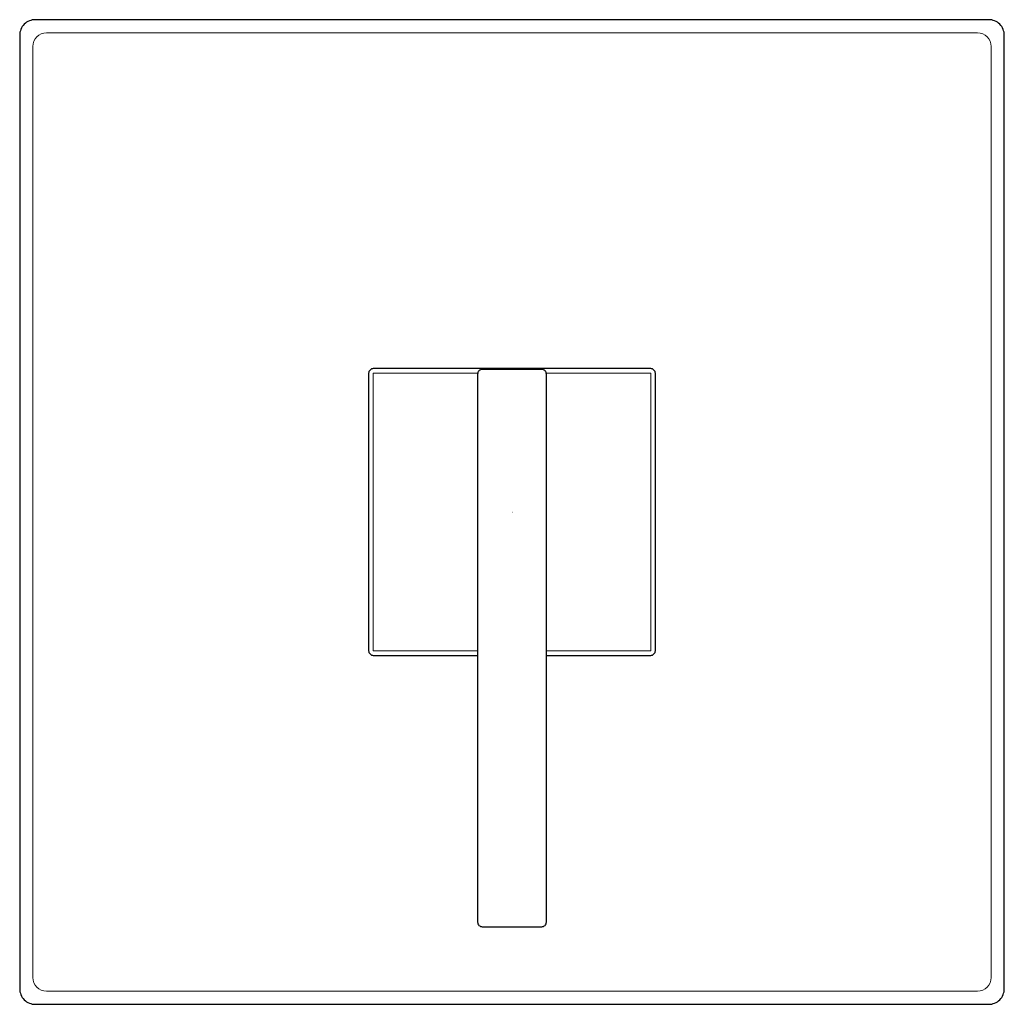
# Model space of a CAD drawing. Units: inches. Extents: x -2.75 to 2.75, y -2.75 to 2.75.
import ezdxf

# ---------------------------------------------------------------- set-up
doc = ezdxf.new("R2010")
doc.units = ezdxf.units.IN
doc.header["$MEASUREMENT"] = 0

msp = doc.modelspace()

# ---------------------------------------------------------------- linework, layer by layer
for points in [[(-2.6627, -2.75), (2.6627, -2.75, 0.414214), (2.75, -2.6627), (2.75, 2.6627, 0.414214), (2.6627, 2.75), (-2.6627, 2.75, 0.414214), (-2.75, 2.6627), (-2.75, -2.6627, 0.414214)], [(0.1921, 0.7704, 0.414214), (0.166, 0.7965), (-0.166, 0.7965, 0.414214), (-0.1921, 0.7704), (-0.1921, -2.2907, 0.414214), (-0.166, -2.3168), (0.166, -2.3168, 0.414214), (0.1921, -2.2907)]]:
    msp.add_lwpolyline(points, format="xyb", close=True)
at = {"lineweight": 5}
msp.add_lwpolyline([(-2.601, -2.676), (2.601, -2.676, 0.414214), (2.676, -2.601), (2.676, 2.601, 0.414214), (2.601, 2.676), (-2.601, 2.676, 0.414214), (-2.676, 2.601), (-2.676, -2.601, 0.414214)], format="xyb", close=True, dxfattribs=at)
msp.add_lwpolyline([(0.1921, -0.8008), (0.7747, -0.8008, 0.414214), (0.8008, -0.7747), (0.8008, 0.7747, 0.414214), (0.7747, 0.8008), (-0.7747, 0.8008, 0.414214), (-0.8008, 0.7747), (-0.8008, -0.7747, 0.414214), (-0.7747, -0.8008), (-0.1921, -0.8008)], format="xyb")
for points in [[(-0.1917, 0.7747), (-0.7747, 0.7747), (-0.7747, -0.7747), (-0.1921, -0.7747)], [(0.1921, -0.7747), (0.7747, -0.7747), (0.7747, 0.7747), (0.1917, 0.7747)]]:
    msp.add_lwpolyline(points, dxfattribs=at)

# ---------------------------------------------------------------- texts
at = {"layer": 'Defpoints', "flags": 8}
for tag, p, s in [('MODELNUMBER', (0, 0), 'K-T14673-4'), ('TRADENAME', (0, -0.0017), 'LOURE'), ('PRODUCT', (0, -0.0033), 'TRANSFER VALVE TRIM'), ('MATERIAL', (0, -0.005), 'BRASS')]:
    msp.add_attdef(tag, p, s, height=0.001, dxfattribs=at)

doc.saveas('drawing.dxf')
